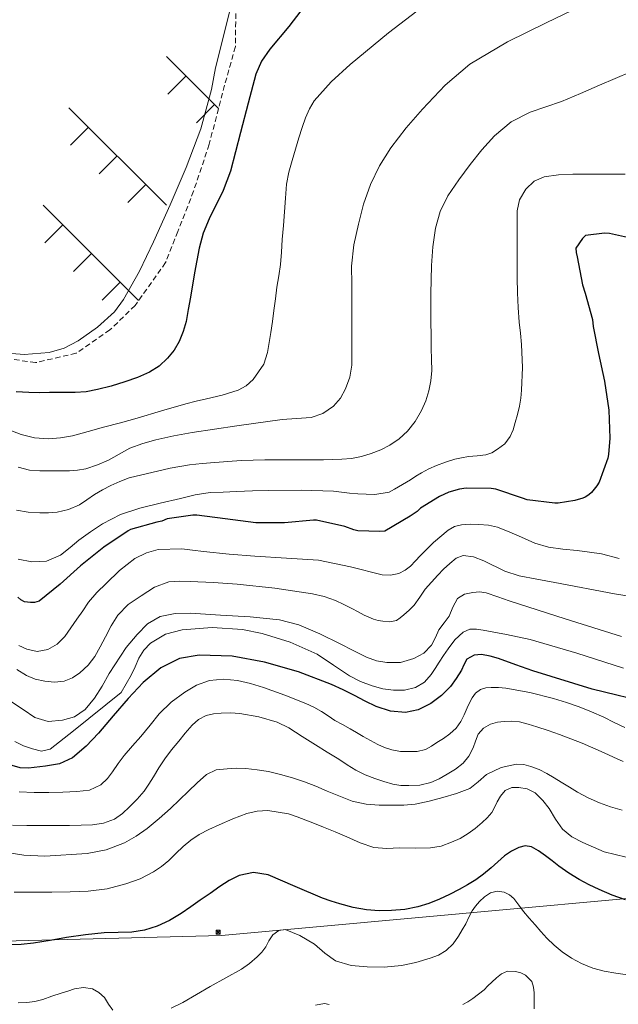
# Model space of a CAD drawing. Units: metres. Extents: x 545358 to 549833, y 4700427 to 4703428.
# Drawn here: x 547335 to 547446, y 4702510 to 4702692 of the extents above; entities that cross this region are included whole.
import ezdxf

# ---------------------------------------------------------------- set-up
doc = ezdxf.new("R2010")
doc.units = ezdxf.units.M
doc.header["$MEASUREMENT"] = 0
doc.linetypes.add('TRAZOSX2', pattern=[1.5, 1, -0.5])
for name, color, linetype, lineweight in [('Carátula', 7, 'Continuous', 5), ('Level 32', 19, 'Continuous', 0), ('Level 36', 19, 'Continuous', 40), ('Level 4', 36, 'Continuous', 30), ('Level 5', 36, 'Continuous', 0)]:
    doc.layers.add(name, color=color, linetype=linetype, lineweight=lineweight)

# ---------------------------------------------------------------- blocks, each defined once
blk = doc.blocks.new('5TME')
at = {"layer": 'Carátula', "color": 250, "linetype": 'Continuous', "lineweight": 5}
for p, q in [((3.7, 3.8), (-3.7, -3.8)), ((-3.7, 3.7), (3.8, -3.8))]:
    blk.add_line(p, q, dxfattribs=at)
at = {"layer": 'Carátula', "color": 250, "linetype": 'Continuous', "lineweight": 5, "flags": 128}
blk.add_lwpolyline([(-3.7, -3.8), (3.8, -3.8), (3.8, 3.7), (-3.7, 3.7), (-3.7, -3.8)], dxfattribs=at)

msp = doc.modelspace()

# ---------------------------------------------------------------- linework, layer by layer
at = {"layer": 'Level 32', "color": 6, "linetype": 'Continuous', "lineweight": 0, "ltscale": 0.5}
msp.add_polyline3d([(546347.79, 4702875.79, 404.84), (546474.55, 4702829.93, 406.52), (546588.43, 4702807.71, 407.94), (546671.86, 4702760.71, 411.44), (546802.21, 4702698.36, 404.94), (546900.68, 4702642.47, 381.75), (546952.04, 4702615.83, 379.9), (546997.37, 4702592.31, 391.65), (547067.34, 4702547.89, 384.42), (547208.21, 4702518.5, 387.13), (547372.22, 4702522.8, 397.45), (547497.92, 4702534.26, 402.02), (547584.57, 4702546.44, 407.02), (547767.21, 4702583.7, 389.09), (547888.53, 4702605.2, 391.74), (548056.25, 4702681.52, 386.79), (548110.56, 4702706.23, 387.68)], dxfattribs=at)
at = {"layer": 'Level 36', "color": 19, "linetype": 'TRAZOSX2', "lineweight": 0}
msp.add_polyline3d([(547374.83, 4702693.34, 477.67), (547374.77, 4702687.23, 477.46), (547372.78, 4702680.08, 477.18), (547369.91, 4702669.14, 477.12), (547367.04, 4702660.5, 477.2), (547364.11, 4702653.03, 477.55), (547361.86, 4702647.26, 477.9), (547356.21, 4702639.34, 478.36), (547351.56, 4702634.81, 478.82), (547345.31, 4702630.49, 479), (547337.79, 4702628.75, 479.4), (547329.56, 4702629.97, 479.38)], dxfattribs=at)
at = {"layer": 'Level 36', "color": 19, "linetype": 'Continuous', "lineweight": 0}
for points in [[(547362.02, 4702685.39, 0.01), (547371.65, 4702675.76, 0.01)], [(547365.63, 4702681.78, 0.01), (547362.29, 4702678.44, 0.01)], [(547370.93, 4702676.48, 0.01), (547367.6, 4702673.14, 0.01)], [(547343.97, 4702675.91, 0.01), (547362.02, 4702657.87, 0.01)], [(547347.59, 4702672.3, 0.01), (547344.25, 4702668.96, 0.01)], [(547352.89, 4702667, 0.01), (547349.55, 4702663.66, 0.01)], [(547358.19, 4702661.69, 0.01), (547354.85, 4702658.36, 0.01)], [(547339.23, 4702657.87, 0.01), (547356.86, 4702640.25, 0.01)], [(547342.85, 4702654.26, 0.01), (547339.51, 4702650.92, 0.01)], [(547348.15, 4702648.96, 0.01), (547344.81, 4702645.62, 0.01)], [(547353.45, 4702643.66, 0.01), (547350.11, 4702640.32, 0.01)]]:
    msp.add_polyline3d(points, dxfattribs=at)
at = {"layer": 'Level 4', "color": 36, "linetype": 'Continuous', "lineweight": 30}
for points in [[(547386.85, 4702693.84, 475.01), (547384.67, 4702690.95, 475.01)], [(547384.67, 4702690.95, 475.01), (547381.16, 4702686.75, 475.01), (547379.6, 4702684.54, 475.01), (547378.53, 4702682.11, 475.01), (547377.1, 4702676.73, 475.01), (547375.73, 4702671.34, 475.01), (547374.79, 4702667.77, 475.01), (547373.84, 4702664.2, 475.01), (547372.51, 4702660.59, 475.01), (547369.94, 4702655.35, 475.01), (547368.81, 4702652.68, 475.01), (547368.05, 4702649.91, 475.01), (547367.23, 4702645.38, 475.01), (547366.43, 4702640.84, 475.01), (547366.04, 4702638.6, 475.01), (547365.65, 4702636.36, 475.01), (547365.13, 4702634.49, 475.01), (547364.37, 4702632.67, 475.01), (547363.43, 4702631.04, 475.01), (547362.22, 4702629.58, 475.01), (547360.67, 4702628.12, 475.01), (547358.9, 4702626.99, 475.01), (547356.63, 4702625.99, 475.01), (547354.3, 4702625.18, 475.01), (547351.79, 4702624.42, 475.01), (547349.23, 4702623.77, 475.01), (547347.18, 4702623.38, 475.01), (547345.1, 4702623.21, 475.01), (547342.74, 4702623.2, 475.01), (547340.38, 4702623.2, 475.01), (547338.46, 4702623.19, 475.01), (547336.54, 4702623.2, 475.01), (547334.2, 4702623.36, 475.01)], [(547448.96, 4702651.56, 450.01), (547443.96, 4702652.65, 450.01), (547443.02, 4702652.7, 450.01), (547439.52, 4702652.26, 450.01), (547438.96, 4702651.7, 450.01), (547437.76, 4702649.93, 450.01), (547437.8, 4702649.14, 450.01), (547437.96, 4702648.33, 450.01), (547438.96, 4702643.14, 450.01), (547439.48, 4702641.59, 450.01), (547440.8, 4702636.71, 450.01), (547440.97, 4702635.45, 450.01), (547441.93, 4702630.47, 450.01), (547443.02, 4702625.31, 450.01), (547443.84, 4702619.96, 450.01), (547444.06, 4702614.79, 450.01), (547443.8, 4702611.74, 450.01), (547443.66, 4702611.1, 450.01)], [(547443.66, 4702611.1, 450.01), (547442.03, 4702606.65, 450.01), (547441.63, 4702605.96, 450.01), (547440.65, 4702604.73, 450.01), (547440.17, 4702604.31, 450.01), (547439.48, 4702603.88, 450.01), (547439.02, 4702603.67, 450.01), (547437.55, 4702603.23, 450.01), (547434.46, 4702602.73, 450.01), (547433.84, 4702602.73, 450.01), (547428.76, 4702603.35, 450.01), (547427.88, 4702603.66, 450.01), (547422.96, 4702605.34, 450.01), (547422.08, 4702605.47, 450.01), (547417.47, 4702605.56, 450.01), (547416.25, 4702605.37, 450.01), (547414.24, 4702604.78, 450.01), (547412.52, 4702604.01, 450.01), (547409.02, 4702601.82, 450.01), (547408.41, 4702601.24, 450.01), (547407.07, 4702600.35, 450.01), (547402.4, 4702597.58, 450.01), (547401.47, 4702597.5, 450.01), (547397.44, 4702597.66, 450.01), (547396.7, 4702597.82, 450.01), (547394.99, 4702598.46, 450.01), (547389.76, 4702599.61, 450.01), (547389.23, 4702599.61, 450.01), (547383.87, 4702599.15, 450.01), (547378.54, 4702599.12, 450.01), (547372.86, 4702599.84, 450.01), (547367.66, 4702600.56, 450.01), (547366.92, 4702600.56, 450.01), (547362.14, 4702599.85, 450.01), (547361.16, 4702599.45, 450.01), (547360.25, 4702599.23, 450.01), (547355.39, 4702597.88, 450.01), (547354.94, 4702597.63, 450.01), (547350.44, 4702594.62, 450.01), (547346.12, 4702591.18, 450.01), (547342.36, 4702587.77, 450.01), (547338.48, 4702584.62, 450.01), (547337.61, 4702584.36, 450.01), (547336.88, 4702584.36, 450.01), (547335.76, 4702584.51, 450.01), (547335.05, 4702584.88, 450.01), (547334.52, 4702585.34, 450.01)], [(547451.91, 4702565.66, 425.01), (547440.74, 4702568.38, 425.01), (547429.8, 4702571.72, 425.01), (547426.62, 4702572.87, 425.01), (547423.44, 4702574.04, 425.01), (547421.87, 4702574.48, 425.01), (547420.29, 4702574.75, 425.01), (547418.91, 4702574.65, 425.01), (547417.6, 4702573.88, 425.01), (547417, 4702572.88, 425.01), (547416.6, 4702571.87, 425.01), (547415.63, 4702570.34, 425.01), (547414.56, 4702568.86, 425.01), (547412.9, 4702567.15, 425.01), (547410.9, 4702565.71, 425.01), (547408.6, 4702564.54, 425.01), (547406.23, 4702564.04, 425.01), (547403.47, 4702564.28, 425.01), (547400.8, 4702565.16, 425.01), (547398.8, 4702566.16, 425.01), (547396.82, 4702567.16, 425.01), (547394.69, 4702568.2, 425.01), (547392.55, 4702569.21, 425.01), (547386.46, 4702571.53, 425.01), (547380.16, 4702573.34, 425.01), (547374.14, 4702574.46, 425.01), (547368.08, 4702574.62, 425.01), (547364.41, 4702574, 425.01), (547360.95, 4702572.3, 425.01), (547357.71, 4702569.59, 425.01), (547354.9, 4702566.62, 425.01), (547352.16, 4702563.4, 425.01), (547349.43, 4702560.19, 425.01), (547347.19, 4702557.79, 425.01), (547344.61, 4702555.63, 425.01), (547342.2, 4702554.57, 425.01), (547339.65, 4702554.12, 425.01), (547336.51, 4702553.75, 425.01)], [(547336.51, 4702553.75, 425.01), (547334.96, 4702553.81, 425.01), (547333.47, 4702554.22, 425.01)], [(547446.9, 4702529.37, 400.01), (547444.46, 4702530.26, 400.01), (547442.08, 4702531.28, 400.01), (547440.18, 4702532.15, 400.01), (547438.34, 4702533.12, 400.01), (547436.42, 4702534.32, 400.01), (547434.58, 4702535.63, 400.01), (547433.35, 4702536.58, 400.01), (547432.13, 4702537.55, 400.01), (547430.86, 4702538.42, 400.01), (547429.52, 4702539.16, 400.01), (547428.38, 4702539.35, 400.01), (547427.22, 4702539.07, 400.01), (547425.82, 4702538.41, 400.01), (547424.55, 4702537.55, 400.01), (547423.3, 4702536.41, 400.01), (547422.06, 4702535.29, 400.01), (547420.68, 4702534.16, 400.01), (547419.25, 4702533.1, 400.01), (547417.73, 4702532.14, 400.01), (547416.16, 4702531.28, 400.01), (547414.36, 4702530.37, 400.01), (547412.53, 4702529.53, 400.01), (547410.55, 4702528.72, 400.01), (547408.5, 4702528.06, 400.01), (547406.08, 4702527.6, 400.01), (547403.65, 4702527.4, 400.01), (547401.34, 4702527.34, 400.01), (547399.04, 4702527.52, 400.01), (547396.55, 4702527.99, 400.01), (547394.1, 4702528.64, 400.01), (547392.46, 4702529.15, 400.01), (547390.85, 4702529.71, 400.01), (547385.81, 4702531.85, 400.01), (547380.8, 4702534.01, 400.01), (547378.14, 4702534.45, 400.01), (547375.49, 4702533.9, 400.01), (547373.63, 4702532.96, 400.01), (547371.87, 4702531.85, 400.01), (547370.07, 4702530.58, 400.01), (547368.27, 4702529.31, 400.01), (547366.5, 4702528.06, 400.01), (547364.72, 4702526.83, 400.01), (547362.58, 4702525.54, 400.01), (547360.27, 4702524.49, 400.01), (547357.96, 4702523.75, 400.01), (547355.58, 4702523.37, 400.01), (547353.05, 4702523.34, 400.01), (547350.51, 4702523.29, 400.01), (547347.03, 4702522.89, 400.01), (547343.55, 4702522.41, 400.01), (547340.49, 4702521.88, 400.01), (547337.42, 4702521.34, 400.01), (547335.15, 4702521.09, 400.01), (547332.86, 4702521.05, 400.01)]]:
    msp.add_polyline3d(points, dxfattribs=at)
at = {"layer": 'Level 5', "color": 36, "linetype": 'Continuous', "lineweight": 0}
for points in [[(547410.45, 4702695.37, 470.01), (547403.11, 4702689.78, 470.01), (547396, 4702683.88, 470.01), (547392.5, 4702680.73, 470.01), (547389.36, 4702677.18, 470.01), (547388.45, 4702675.68, 470.01), (547387.76, 4702674.07, 470.01), (547387.09, 4702672.23, 470.01), (547386.48, 4702670.36, 470.01), (547385.87, 4702668.27, 470.01), (547385.28, 4702666.17, 470.01), (547384.67, 4702663.97, 470.01), (547384.22, 4702661.74, 470.01), (547384.03, 4702659.2, 470.01), (547383.87, 4702656.65, 470.01)], [(547438.69, 4702694.67, 465.01), (547432.28, 4702691.64, 465.01), (547425.09, 4702688.07, 465.01), (547418.16, 4702683.96, 465.01), (547413.54, 4702680.09, 465.01), (547409.39, 4702675.67, 465.01), (547406.33, 4702672.17, 465.01), (547403.49, 4702668.47, 465.01), (547401.43, 4702665.19, 465.01), (547399.76, 4702661.69, 465.01), (547398.49, 4702658.07, 465.01), (547397.52, 4702654.36, 465.01), (547396.67, 4702650.52, 465.01), (547396.26, 4702646.63, 465.01), (547396.28, 4702643.26, 465.01), (547396.3, 4702639.88, 465.01), (547396.3, 4702636.74, 465.01), (547396.3, 4702633.59, 465.01)], [(547373.83, 4702694.35, 480.01), (547371.08, 4702683.27, 480.01), (547370.35, 4702679.31, 480.01), (547368.37, 4702671.99, 480.01), (547365.66, 4702664.87, 480.01)], [(547476.95, 4702692.82, 460.01), (547473.7, 4702691.5, 460.01), (547470.77, 4702690.57, 460.01), (547467.83, 4702689.67, 460.01), (547463.71, 4702688.52, 460.01), (547459.62, 4702687.26, 460.01), (547450.83, 4702683.77, 460.01), (547442.13, 4702680.06, 460.01), (547438.61, 4702678.56, 460.01), (547435.09, 4702677.06, 460.01), (547432.21, 4702676.08, 460.01), (547429.31, 4702675.11, 460.01), (547425.77, 4702673.27, 460.01), (547422.67, 4702670.73, 460.01), (547420.36, 4702668.12, 460.01), (547418.21, 4702665.4, 460.01), (547416.07, 4702662.58, 460.01), (547414.06, 4702659.64, 460.01), (547412.63, 4702656.73, 460.01), (547411.78, 4702653.61, 460.01), (547411.28, 4702650.18, 460.01), (547411.04, 4702646.75, 460.01), (547410.91, 4702641.5, 460.01)], [(547365.66, 4702664.87, 480.01), (547362.72, 4702657.94, 480.01), (547359.6, 4702651.08, 480.01), (547357, 4702645.7, 480.01), (547354.06, 4702640.44, 480.01), (547352.38, 4702638.16, 480.01), (547349.27, 4702635.3, 480.01), (547345.66, 4702632.81, 480.01), (547343.06, 4702631.45, 480.01), (547340.3, 4702630.64, 480.01), (547335.69, 4702630.23, 480.01), (547331.09, 4702630.64, 480.01)], [(547446.85, 4702663.62, 455.01), (547444.82, 4702663.62, 455.01), (547442.79, 4702663.62, 455.01), (547439.99, 4702663.62, 455.01), (547437.2, 4702663.62, 455.01), (547434.53, 4702663.5, 455.01), (547431.87, 4702663.13, 455.01), (547430.03, 4702662.35, 455.01), (547428.5, 4702660.86, 455.01), (547427.32, 4702658.9, 455.01), (547426.88, 4702656.81, 455.01), (547426.87, 4702654.5, 455.01), (547426.86, 4702652.2, 455.01), (547426.86, 4702649.67, 455.01), (547426.86, 4702647.14, 455.01), (547426.9, 4702644.42, 455.01), (547426.98, 4702641.69, 455.01), (547427.09, 4702638.98, 455.01), (547427.25, 4702636.27, 455.01), (547427.48, 4702634.18, 455.01), (547427.71, 4702632.11, 455.01), (547427.85, 4702627.88, 455.01), (547427.7, 4702623.66, 455.01), (547427.55, 4702622.19, 455.01), (547427.31, 4702620.73, 455.01), (547426.96, 4702619.19, 455.01), (547426.54, 4702617.66, 455.01), (547426.15, 4702616.35, 455.01), (547425.62, 4702615.07, 455.01), (547424.62, 4702613.76, 455.01), (547423.28, 4702612.73, 455.01), (547422.22, 4702612.09, 455.01), (547421.09, 4702611.71, 455.01), (547419.49, 4702611.54, 455.01), (547417.89, 4702611.39, 455.01), (547416.62, 4702611.16, 455.01), (547415.36, 4702610.89, 455.01), (547413.64, 4702610.37, 455.01), (547411.95, 4702609.74, 455.01), (547410.53, 4702609.12, 455.01), (547409.17, 4702608.39, 455.01), (547408.15, 4702607.74, 455.01), (547407.14, 4702607.08, 455.01), (547405.69, 4702606.2, 455.01), (547404.22, 4702605.34, 455.01), (547403.19, 4702604.82, 455.01), (547400.53, 4702604.39, 455.01), (547398.98, 4702604.43, 455.01), (547397.42, 4702604.51, 455.01), (547395.87, 4702604.62, 455.01), (547394.39, 4702604.8, 455.01), (547392.91, 4702604.95, 455.01), (547386.94, 4702605.18, 455.01), (547380.96, 4702605.12, 455.01), (547377.95, 4702605.01, 455.01), (547374.94, 4702604.91, 455.01), (547372.52, 4702604.82, 455.01), (547370.1, 4702604.73, 455.01), (547367.34, 4702604.3, 455.01), (547364.61, 4702603.63, 455.01), (547360.83, 4702602.77, 455.01), (547357.07, 4702601.84, 455.01), (547353.52, 4702600.64, 455.01), (547350.18, 4702598.94, 455.01), (547347.96, 4702597.46, 455.01), (547345.82, 4702595.9, 455.01), (547344.18, 4702594.53, 455.01), (547342.42, 4702593.16, 455.01), (547339.8, 4702592.06, 455.01), (547337.12, 4702591.9, 455.01), (547334.6, 4702592.42, 455.01)], [(547383.87, 4702656.65, 470.01), (547383.65, 4702654.11, 470.01), (547383.42, 4702651.56, 470.01), (547383.28, 4702649.22, 470.01), (547383.1, 4702646.89, 470.01), (547382.79, 4702644.81, 470.01), (547382.45, 4702642.73, 470.01), (547382.18, 4702640.57, 470.01), (547381.9, 4702638.41, 470.01), (547381.61, 4702636.35, 470.01), (547381.31, 4702634.3, 470.01), (547381.03, 4702632.47, 470.01), (547380.7, 4702630.65, 470.01), (547380.01, 4702628.49, 470.01), (547378.07, 4702625.61, 470.01), (547376.76, 4702624.49, 470.01), (547375.26, 4702623.69, 470.01), (547372.34, 4702622.75, 470.01), (547369.39, 4702622.03, 470.01), (547367.49, 4702621.6, 470.01), (547365.6, 4702621.15, 470.01), (547361.09, 4702619.82, 470.01), (547356.58, 4702618.49, 470.01), (547353.48, 4702617.64, 470.01), (547350.38, 4702616.8, 470.01), (547347.51, 4702616.01, 470.01), (547344.64, 4702615.23, 470.01), (547342.44, 4702614.82, 470.01), (547340.21, 4702614.68, 470.01), (547337.63, 4702614.82, 470.01), (547335.12, 4702615.44, 470.01), (547332.74, 4702616.36, 470.01)], [(547410.91, 4702641.5, 460.01), (547410.9, 4702636.25, 460.01), (547410.95, 4702633.83, 460.01), (547411.01, 4702631.42, 460.01), (547411.05, 4702629.35, 460.01), (547411.09, 4702627.27, 460.01), (547410.94, 4702625.39, 460.01), (547410.56, 4702623.51, 460.01), (547409.99, 4702621.66, 460.01), (547409.2, 4702619.88, 460.01), (547408.04, 4702617.88, 460.01), (547406.59, 4702616.06, 460.01), (547405.06, 4702614.65, 460.01), (547403.34, 4702613.5, 460.01), (547401.64, 4702612.63, 460.01), (547399.87, 4702611.93, 460.01), (547398.08, 4702611.38, 460.01), (547396.26, 4702611.03, 460.01), (547394.46, 4702610.9, 460.01), (547392.66, 4702610.83, 460.01), (547391.06, 4702610.8, 460.01), (547389.46, 4702610.78, 460.01), (547387.03, 4702610.78, 460.01), (547384.61, 4702610.78, 460.01), (547382.42, 4702610.78, 460.01), (547380.22, 4702610.78, 460.01), (547378.03, 4702610.74, 460.01), (547375.84, 4702610.65, 460.01), (547373.39, 4702610.49, 460.01), (547370.94, 4702610.28, 460.01), (547368.6, 4702610.1, 460.01), (547366.27, 4702609.82, 460.01), (547362.69, 4702609.21, 460.01), (547355.09, 4702607.47, 460.01), (547353.41, 4702606.74, 460.01), (547351.73, 4702606.01, 460.01), (547350.18, 4702605.22, 460.01), (547348.69, 4702604.35, 460.01), (547347.31, 4702603.4, 460.01), (547345.9, 4702602.44, 460.01), (547343.9, 4702601.57, 460.01), (547341.78, 4702601.1, 460.01), (547340.17, 4702600.99, 460.01), (547338.56, 4702601, 460.01), (547336.42, 4702601.09, 460.01), (547334.29, 4702601.48, 460.01)], [(547396.3, 4702633.59, 465.01), (547396.3, 4702630.93, 465.01), (547396.29, 4702628.27, 465.01), (547395.94, 4702626.05, 465.01), (547395.15, 4702623.88, 465.01), (547394.23, 4702622.19, 465.01), (547392.91, 4702620.73, 465.01), (547390.95, 4702619.33, 465.01), (547388.77, 4702618.6, 465.01), (547386.08, 4702618.42, 465.01), (547383.39, 4702618.23, 465.01), (547375.06, 4702617.09, 465.01), (547366.74, 4702615.82, 465.01), (547363.38, 4702615.2, 465.01), (547360.05, 4702614.48, 465.01), (547357.62, 4702613.8, 465.01), (547355.25, 4702612.91, 465.01), (547353.26, 4702611.84, 465.01), (547351.3, 4702610.73, 465.01), (547349.23, 4702609.82, 465.01), (547347.07, 4702609.12, 465.01), (547345.58, 4702608.85, 465.01), (547344.08, 4702608.75, 465.01), (547342.28, 4702608.74, 465.01), (547340.48, 4702608.75, 465.01), (547338.58, 4702608.77, 465.01), (547336.69, 4702608.88, 465.01), (547334.58, 4702609.44, 465.01)], [(547445.78, 4702592.52, 445.01), (547442.51, 4702593.39, 445.01), (547440.25, 4702593.69, 445.01), (547438, 4702593.98, 445.01), (547435.34, 4702594.25, 445.01), (547432.68, 4702594.59, 445.01), (547430.16, 4702595.39, 445.01), (547427.72, 4702596.44, 445.01), (547425.52, 4702597.41, 445.01), (547423.28, 4702598.35, 445.01), (547421.56, 4702598.71, 445.01), (547419.82, 4702598.84, 445.01), (547418.2, 4702598.9, 445.01), (547416.57, 4702598.78, 445.01), (547415.29, 4702598.43, 445.01), (547414.12, 4702597.75, 445.01), (547411.44, 4702595.46, 445.01), (547408.96, 4702593.03, 445.01), (547408.07, 4702592.08, 445.01), (547407.18, 4702591.13, 445.01), (547406.18, 4702590.34, 445.01), (547405.02, 4702589.77, 445.01), (547403.48, 4702589.45, 445.01), (547401.93, 4702589.51, 445.01), (547396.05, 4702590.96, 445.01), (547390.12, 4702592.2, 445.01), (547384.24, 4702592.56, 445.01), (547378.35, 4702592.94, 445.01), (547373.6, 4702593.35, 445.01), (547368.86, 4702593.79, 445.01), (547366.85, 4702594.04, 445.01), (547364.84, 4702594.3, 445.01), (547360.46, 4702594.16, 445.01), (547358.3, 4702593.56, 445.01), (547356.19, 4702592.52, 445.01), (547353.31, 4702590.33, 445.01), (547350.86, 4702587.88, 445.01), (547349.16, 4702586.21, 445.01), (547347.61, 4702584.43, 445.01), (547346.52, 4702582.85, 445.01), (547345.44, 4702581.28, 445.01), (547344.32, 4702579.7, 445.01), (547343.2, 4702578.12, 445.01), (547341.79, 4702576.69, 445.01), (547340.06, 4702575.66, 445.01), (547338.12, 4702575.33, 445.01), (547336.17, 4702575.77, 445.01), (547334.7, 4702576.43, 445.01)], [(547451.45, 4702584.93, 440.01), (547444.88, 4702585.99, 440.01), (547433.85, 4702588.06, 440.01), (547430.55, 4702588.67, 440.01), (547427.24, 4702589.29, 440.01), (547424.58, 4702590.18, 440.01), (547420.71, 4702592.1, 440.01), (547418.81, 4702592.82, 440.01), (547416.91, 4702593.07, 440.01), (547415.6, 4702592.58, 440.01), (547414.41, 4702591.61, 440.01), (547413.29, 4702590.54, 440.01), (547412.22, 4702589.45, 440.01), (547411.03, 4702588.17, 440.01), (547409.87, 4702586.86, 440.01), (547408.86, 4702585.38, 440.01), (547407.85, 4702583.9, 440.01), (547406.92, 4702582.96, 440.01), (547405.92, 4702582.08, 440.01), (547405.27, 4702581.53, 440.01), (547404.56, 4702581.07, 440.01), (547403.31, 4702580.79, 440.01), (547402.04, 4702580.91, 440.01), (547401.17, 4702581.07, 440.01), (547400.32, 4702581.32, 440.01), (547399.43, 4702581.67, 440.01), (547398.57, 4702582.06, 440.01), (547397.45, 4702582.66, 440.01), (547396.33, 4702583.26, 440.01), (547394.82, 4702584.04, 440.01), (547393.28, 4702584.78, 440.01), (547391.2, 4702585.52, 440.01), (547389.05, 4702586, 440.01), (547382.07, 4702587.04, 440.01), (547375.07, 4702587.77, 440.01), (547370.73, 4702588.06, 440.01), (547366.4, 4702588.28, 440.01), (547364.42, 4702588.34, 440.01), (547362.44, 4702588.2, 440.01), (547359.79, 4702587.22, 440.01), (547357.34, 4702585.63, 440.01), (547354.94, 4702584.02, 440.01), (547352.99, 4702582.03, 440.01), (547351.81, 4702580.05, 440.01), (547350.72, 4702578.04, 440.01), (547349.76, 4702576.21, 440.01), (547348.78, 4702574.38, 440.01), (547347.55, 4702572.78, 440.01), (547345.99, 4702571.4, 440.01), (547344.61, 4702570.45, 440.01), (547343.08, 4702569.84, 440.01), (547341.3, 4702569.63, 440.01), (547339.51, 4702569.82, 440.01), (547337.75, 4702570.19, 440.01), (547336.11, 4702570.86, 440.01), (547334.34, 4702571.97, 440.01)], [(547446.22, 4702578.09, 435.01), (547435.79, 4702581.35, 435.01), (547425.42, 4702584.7, 435.01), (547423.3, 4702585.45, 435.01), (547421.18, 4702586.2, 435.01), (547419.93, 4702586.36, 435.01), (547418.66, 4702586.25, 435.01), (547417.17, 4702585.94, 435.01), (547415.83, 4702585.13, 435.01), (547414.97, 4702583.51, 435.01), (547414.33, 4702581.87, 435.01), (547413.37, 4702580.61, 435.01), (547412.42, 4702579.34, 435.01), (547411.77, 4702577.92, 435.01), (547411.06, 4702576.49, 435.01), (547409.61, 4702575.03, 435.01), (547407.77, 4702574.01, 435.01), (547405.28, 4702573.29, 435.01), (547402.79, 4702573.26, 435.01), (547400.89, 4702573.62, 435.01), (547399.03, 4702574.27, 435.01), (547396.58, 4702575.51, 435.01), (547394.17, 4702576.76, 435.01), (547390.4, 4702578.6, 435.01), (547386.49, 4702580.24, 435.01), (547382.92, 4702581.16, 435.01), (547377.49, 4702581.73, 435.01), (547372.04, 4702582.01, 435.01), (547366.43, 4702582.41, 435.01), (547363.62, 4702582.32, 435.01), (547360.82, 4702581.79, 435.01), (547358.49, 4702580.44, 435.01), (547356.58, 4702578.44, 435.01), (547354.57, 4702576.05, 435.01), (547351.44, 4702571.23, 435.01), (547350.12, 4702568.92, 435.01), (547348.7, 4702566.7, 435.01), (547346.98, 4702564.59, 435.01), (547345, 4702563.24, 435.01), (547342.76, 4702562.59, 435.01)], [(547429.3, 4702577.53, 430.01), (547424.94, 4702578.45, 430.01), (547420.57, 4702579.27, 430.01), (547419.36, 4702579.48, 430.01), (547418.15, 4702579.42, 430.01), (547416.92, 4702578.87, 430.01), (547415.37, 4702577.5, 430.01), (547414.1, 4702575.83, 430.01), (547413.27, 4702574.61, 430.01), (547412.46, 4702573.37, 430.01), (547411.72, 4702572.2, 430.01), (547410.98, 4702571.04, 430.01), (547409.74, 4702569.64, 430.01), (547408.1, 4702568.64, 430.01), (547406.07, 4702568.14, 430.01), (547404.04, 4702568.19, 430.01), (547402.04, 4702568.44, 430.01), (547400.06, 4702568.94, 430.01), (547397.92, 4702569.79, 430.01), (547395.9, 4702570.81, 430.01), (547392.9, 4702572.82, 430.01), (547389.88, 4702574.83, 430.01), (547384.91, 4702577.04, 430.01), (547379.72, 4702578.62, 430.01), (547376.06, 4702579.36, 430.01), (547370.46, 4702579.74, 430.01), (547364.89, 4702579.32, 430.01), (547361.85, 4702578.52, 430.01), (547359.05, 4702576.84, 430.01), (547357.8, 4702575.56, 430.01), (547356.89, 4702574.09, 430.01), (547356.2, 4702572.49, 430.01), (547355.48, 4702570.92, 430.01), (547354.56, 4702569.33, 430.01), (547353.64, 4702567.74, 430.01), (547344.82, 4702560.64, 430.01), (547340.47, 4702557.26, 430.01), (547338.92, 4702556.9, 430.01), (547337.25, 4702557.29, 430.01), (547335.56, 4702557.88, 430.01), (547333.96, 4702558.67, 430.01)], [(547446.53, 4702572.22, 430.01), (547437.95, 4702575, 430.01), (547429.3, 4702577.53, 430.01)], [(547446.79, 4702561.24, 420.01), (547444.86, 4702562.21, 420.01), (547442.95, 4702563.18, 420.01), (547440.66, 4702564.16, 420.01), (547438.34, 4702565.07, 420.01), (547436, 4702565.88, 420.01), (547433.62, 4702566.62, 420.01), (547429.24, 4702567.72, 420.01), (547424.8, 4702568.55, 420.01), (547423.45, 4702568.67, 420.01), (547422.08, 4702568.67, 420.01), (547421.07, 4702568.59, 420.01), (547420.08, 4702568.28, 420.01), (547419.21, 4702567.63, 420.01), (547418.58, 4702566.76, 420.01), (547418.08, 4702565.84, 420.01), (547417.62, 4702564.91, 420.01), (547417.06, 4702563.62, 420.01), (547416.48, 4702562.35, 420.01), (547415.58, 4702561.11, 420.01), (547414.42, 4702560.09, 420.01), (547413.25, 4702559.25, 420.01), (547412.05, 4702558.46, 420.01), (547411.04, 4702557.8, 420.01), (547409.94, 4702557.21, 420.01), (547408.42, 4702556.84, 420.01), (547406.88, 4702556.8, 420.01), (547405.28, 4702556.84, 420.01), (547403.68, 4702557.12, 420.01), (547402.37, 4702557.57, 420.01), (547401.12, 4702558.14, 420.01), (547399.75, 4702558.85, 420.01), (547398.4, 4702559.6, 420.01), (547397.19, 4702560.31, 420.01), (547395.97, 4702561.02, 420.01), (547394.56, 4702561.8, 420.01), (547393.15, 4702562.57, 420.01), (547391.91, 4702563.39, 420.01), (547390.67, 4702564.22, 420.01), (547389.26, 4702565, 420.01), (547387.81, 4702565.69, 420.01), (547383.94, 4702567.27, 420.01), (547379.99, 4702568.68, 420.01), (547377.58, 4702569.39, 420.01), (547375.15, 4702569.95, 420.01), (547372.58, 4702570.22, 420.01), (547369.99, 4702569.95, 420.01), (547367.6, 4702569.12, 420.01), (547365.39, 4702567.82, 420.01), (547362.88, 4702565.94, 420.01), (547360.67, 4702563.8, 420.01), (547358.98, 4702561.7, 420.01), (547357.28, 4702559.61, 420.01), (547355.73, 4702557.84, 420.01), (547354.19, 4702556.06, 420.01), (547353.1, 4702554.59, 420.01), (547352.05, 4702553.08, 420.01), (547351.08, 4702551.8, 420.01)], [(547342.76, 4702562.59, 435.01), (547340.13, 4702562.39, 435.01), (547337.65, 4702563.12, 435.01), (547335.49, 4702564.57, 435.01), (547333.33, 4702566.01, 435.01)], [(547419.68, 4702560.01, 415.01), (547419.17, 4702558.74, 415.01), (547418.72, 4702557.47, 415.01), (547417.94, 4702555.98, 415.01), (547416.91, 4702554.65, 415.01), (547415.46, 4702553.55, 415.01), (547413.91, 4702552.62, 415.01), (547412.46, 4702551.78, 415.01), (547410.93, 4702551.07, 415.01), (547408.9, 4702550.61, 415.01), (547406.87, 4702550.51, 415.01), (547405.37, 4702550.53, 415.01), (547403.87, 4702550.75, 415.01), (547402.2, 4702551.25, 415.01), (547400.56, 4702551.85, 415.01), (547398.78, 4702552.52, 415.01), (547397.07, 4702553.34, 415.01), (547395.47, 4702554.36, 415.01), (547393.87, 4702555.39, 415.01), (547391.72, 4702556.71, 415.01), (547389.57, 4702558.03, 415.01), (547387.12, 4702559.61, 415.01), (547384.64, 4702561.2, 415.01), (547382.52, 4702562.24, 415.01), (547379.12, 4702563.26, 415.01), (547375.6, 4702563.85, 415.01), (547373.86, 4702563.97, 415.01), (547372.11, 4702563.93, 415.01), (547370.74, 4702563.8, 415.01), (547369.38, 4702563.45, 415.01), (547367.94, 4702562.73, 415.01), (547366.75, 4702561.69, 415.01), (547365.5, 4702560.22, 415.01), (547364.29, 4702558.73, 415.01), (547362.97, 4702557.1, 415.01), (547361.7, 4702555.44, 415.01), (547360.63, 4702553.78, 415.01), (547359.6, 4702552.11, 415.01), (547358.74, 4702550.78, 415.01), (547357.86, 4702549.47, 415.01), (547356.6, 4702547.98, 415.01), (547355.2, 4702546.6, 415.01), (547353.88, 4702545.36, 415.01), (547352.37, 4702544.3, 415.01), (547350.39, 4702543.55, 415.01), (547348.34, 4702543.28, 415.01), (547346.21, 4702543.18, 415.01), (547344.08, 4702543.13, 415.01), (547341.45, 4702543.13, 415.01), (547338.82, 4702543.13, 415.01), (547336.18, 4702543.15, 415.01), (547333.54, 4702543.2, 415.01)], [(547446.51, 4702554.95, 415.01), (547444.74, 4702555.77, 415.01), (547442.98, 4702556.59, 415.01), (547438.89, 4702558.34, 415.01), (547434.75, 4702559.98, 415.01), (547432.64, 4702560.72, 415.01), (547430.5, 4702561.4, 415.01), (547428.92, 4702561.88, 415.01), (547427.33, 4702562.3, 415.01), (547425.93, 4702562.44, 415.01), (547424.51, 4702562.39, 415.01), (547423.23, 4702562.26, 415.01), (547421.95, 4702561.9, 415.01), (547420.66, 4702561.14, 415.01), (547419.68, 4702560.01, 415.01)], [(547446.31, 4702545.98, 410.01), (547444.17, 4702546.58, 410.01), (547442.1, 4702547.35, 410.01), (547440.04, 4702548.26, 410.01), (547438.07, 4702549.31, 410.01), (547436.54, 4702550.23, 410.01), (547435.03, 4702551.16, 410.01), (547433.71, 4702551.96, 410.01), (547432.39, 4702552.75, 410.01), (547430.94, 4702553.47, 410.01), (547429.41, 4702554.07, 410.01), (547428.1, 4702554.41, 410.01), (547426.79, 4702554.46, 410.01), (547423.95, 4702553.84, 410.01), (547421.2, 4702552.57, 410.01), (547419.67, 4702551.22, 410.01), (547418.13, 4702550, 410.01), (547415.65, 4702549.08, 410.01), (547413.12, 4702548.32, 410.01), (547410.6, 4702547.61, 410.01), (547408.03, 4702547.07, 410.01), (547405.94, 4702546.91, 410.01), (547403.84, 4702546.89, 410.01), (547401.39, 4702546.9, 410.01), (547398.93, 4702547.07, 410.01), (547396.36, 4702547.62, 410.01), (547391.77, 4702549.46, 410.01), (547389.67, 4702550.4, 410.01), (547387.52, 4702551.21, 410.01), (547385.35, 4702551.95, 410.01), (547383.13, 4702552.58, 410.01), (547380.88, 4702553.1, 410.01), (547378.81, 4702553.44, 410.01), (547376.72, 4702553.66, 410.01), (547374.97, 4702553.72, 410.01), (547373.22, 4702553.64, 410.01), (547371.21, 4702553.4, 410.01), (547369.41, 4702552.57, 410.01), (547367.72, 4702551.04, 410.01), (547366.1, 4702549.48, 410.01), (547364.44, 4702547.89, 410.01), (547362.79, 4702546.3, 410.01), (547360.65, 4702544.4, 410.01), (547358.43, 4702542.59, 410.01), (547356.43, 4702541.14, 410.01), (547354.26, 4702539.9, 410.01), (547350.85, 4702538.6, 410.01), (547347.33, 4702537.95, 410.01), (547339.54, 4702537.43, 410.01), (547335.64, 4702537.62, 410.01), (547331.82, 4702538.28, 410.01)], [(547351.08, 4702551.8, 420.01), (547349.89, 4702550.64, 420.01), (547347.75, 4702549.67, 420.01), (547345.46, 4702549.4, 420.01), (547342.85, 4702549.3, 420.01), (547340.24, 4702549.26, 420.01), (547337.51, 4702549.25, 420.01), (547334.79, 4702549.39, 420.01)], [(547447.03, 4702537.29, 405.01), (547442.96, 4702538.25, 405.01), (547439.04, 4702539.96, 405.01), (547437.03, 4702541.02, 405.01), (547435.28, 4702542.46, 405.01), (547433.99, 4702544.33, 405.01), (547432.8, 4702546.25, 405.01), (547431.66, 4702547.75, 405.01), (547430.24, 4702549.15, 405.01), (547428.74, 4702549.91, 405.01), (547427.19, 4702550.19, 405.01), (547425.91, 4702550.15, 405.01), (547424.66, 4702549.58, 405.01), (547423.78, 4702548.58, 405.01), (547423.17, 4702547.5, 405.01), (547422.7, 4702546.49, 405.01), (547422.18, 4702545.52, 405.01), (547421.34, 4702544.54, 405.01), (547420.4, 4702543.66, 405.01), (547419.15, 4702542.6, 405.01), (547417.83, 4702541.63, 405.01), (547416.33, 4702540.75, 405.01), (547414.74, 4702540.03, 405.01), (547412.84, 4702539.33, 405.01), (547410.88, 4702538.99, 405.01), (547408, 4702538.95, 405.01), (547405.12, 4702538.97, 405.01), (547402.76, 4702538.9, 405.01), (547400.4, 4702539.08, 405.01), (547397.85, 4702539.95, 405.01), (547395.39, 4702541.04, 405.01), (547393.23, 4702541.93, 405.01), (547391.06, 4702542.83, 405.01), (547389.42, 4702543.48, 405.01), (547387.78, 4702544.12, 405.01), (547386.2, 4702544.71, 405.01), (547384.61, 4702545.26, 405.01), (547380.76, 4702545.92, 405.01), (547378.8, 4702545.8, 405.01), (547376.91, 4702545.36, 405.01), (547374.31, 4702544.37, 405.01), (547371.75, 4702543.24, 405.01), (547369.88, 4702542.39, 405.01), (547368.05, 4702541.45, 405.01), (547366.51, 4702540.42, 405.01), (547365.09, 4702539.24, 405.01), (547363.77, 4702537.97, 405.01), (547362.45, 4702536.68, 405.01), (547361.09, 4702535.56, 405.01), (547359.63, 4702534.54, 405.01), (547357.14, 4702533.25, 405.01), (547354.5, 4702532.32, 405.01), (547351.03, 4702531.42, 405.01), (547347.52, 4702530.96, 405.01), (547344.18, 4702530.86, 405.01), (547340.83, 4702530.81, 405.01), (547337.35, 4702530.78, 405.01), (547333.87, 4702530.83, 405.01)], [(547447.28, 4702515.53, 395.01), (547445.14, 4702515.8, 395.01), (547443.01, 4702516.16, 395.01), (547440.88, 4702516.75, 395.01), (547438.82, 4702517.61, 395.01), (547436.96, 4702518.59, 395.01), (547435.22, 4702519.77, 395.01), (547433.74, 4702520.97, 395.01), (547432.38, 4702522.28, 395.01), (547431.28, 4702523.52, 395.01), (547430.19, 4702524.76, 395.01), (547429.13, 4702525.99, 395.01), (547428.08, 4702527.23, 395.01), (547427.2, 4702528.41, 395.01), (547426.3, 4702529.61, 395.01), (547425.48, 4702530.31, 395.01), (547424.51, 4702530.78, 395.01), (547423.22, 4702530.99, 395.01), (547421.94, 4702530.65, 395.01), (547420.87, 4702529.96, 395.01), (547419.94, 4702529.1, 395.01), (547419.19, 4702528.24, 395.01), (547418.56, 4702527.32, 395.01), (547417.97, 4702526.15, 395.01), (547417.38, 4702524.97, 395.01), (547416.73, 4702523.81, 395.01), (547416.05, 4702522.67, 395.01), (547415.04, 4702521.24, 395.01), (547413.78, 4702520.01, 395.01), (547412.34, 4702519.16, 395.01), (547410.78, 4702518.57, 395.01), (547408.16, 4702517.79, 395.01), (547405.49, 4702517.23, 395.01), (547402.31, 4702516.95, 395.01), (547399.12, 4702516.97, 395.01), (547396.16, 4702517.23, 395.01), (547393.26, 4702518.09, 395.01), (547391.29, 4702519.54, 395.01), (547389.41, 4702521.15, 395.01), (547386.69, 4702522.78, 395.01), (547383.95, 4702523.88, 395.01), (547382.8, 4702523.7, 395.01), (547381.66, 4702522.88, 395.01), (547380.96, 4702521.77, 395.01), (547380.42, 4702520.68, 395.01), (547379.66, 4702519.72, 395.01), (547378.82, 4702518.81, 395.01), (547377.4, 4702517.59, 395.01), (547375.87, 4702516.54, 395.01), (547372.99, 4702514.94, 395.01), (547370.11, 4702513.36, 395.01), (547367.59, 4702511.87, 395.01), (547365.06, 4702510.38, 395.01), (547362.89, 4702509.32, 395.01)], [(547430.06, 4702509.21, 390.01), (547430.06, 4702510.69, 390.01), (547430.03, 4702512.17, 390.01), (547429.92, 4702513.22, 390.01), (547429.58, 4702514.25, 390.01), (547428.45, 4702515.44, 390.01), (547427.55, 4702515.85, 390.01), (547426.61, 4702516.11, 390.01), (547425.09, 4702516.19, 390.01), (547424, 4702515.71, 390.01), (547423.08, 4702514.95, 390.01), (547422.21, 4702514.16, 390.01), (547421.49, 4702513.46, 390.01), (547420.77, 4702512.76, 390.01), (547419.76, 4702511.92, 390.01), (547418.7, 4702511.13, 390.01), (547417.79, 4702510.54, 390.01), (547416.83, 4702510.03, 390.01)], [(547351.26, 4702510.1, 395.01), (547350.56, 4702511.29, 395.01), (547349.53, 4702512.24, 395.01), (547348.34, 4702512.92, 395.01), (547346.65, 4702513.17, 395.01), (547344.98, 4702512.89, 395.01), (547343.76, 4702512.5, 395.01), (547342.54, 4702512.11, 395.01), (547340.83, 4702511.54, 395.01), (547339.12, 4702510.97, 395.01), (547337.66, 4702510.6, 395.01), (547336.16, 4702510.4, 395.01), (547334.58, 4702510.33, 395.01)], [(547352.1, 4702509, 395.01), (547351.26, 4702510.1, 395.01)], [(547392.1, 4702510.02, 390.01), (547391.23, 4702510.2, 390.01), (547389.6, 4702509.9, 390.01)]]:
    msp.add_polyline3d(points, dxfattribs=at)

# ---------------------------------------------------------------- block references
at = {"layer": 'Level 32', "color": 19, "linetype": 'Continuous', "lineweight": 0, "xscale": 0.09999983015004542, "yscale": 0.09999983015004542}
msp.add_blockref('5TME', (547371.58, 4702523.39, 397.73), dxfattribs=at)

doc.saveas('drawing.dxf')
